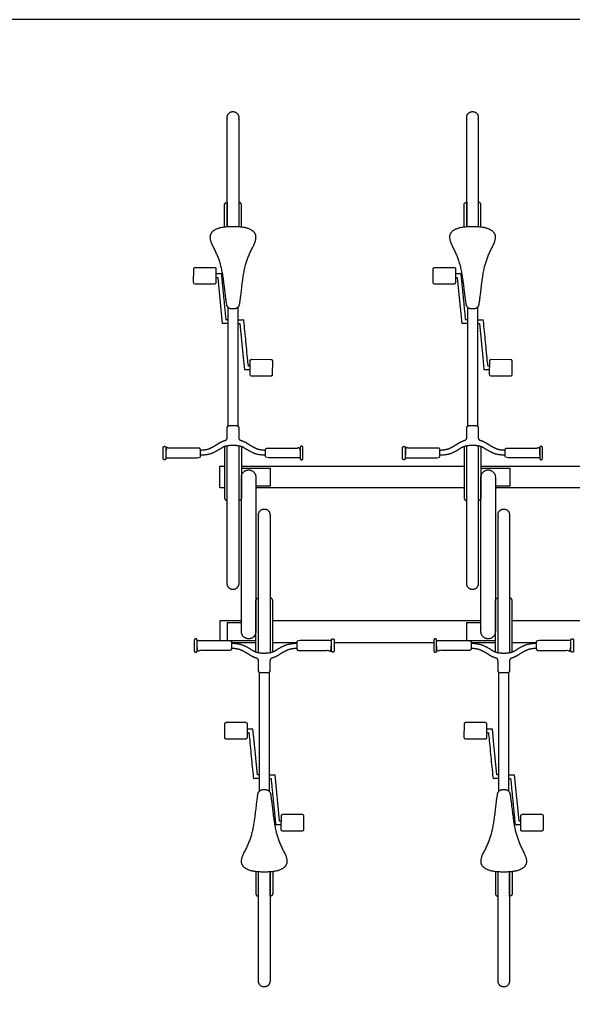
# Model space of a CAD drawing. Units: feet. Extents: x 0 to 63.6, y -2.2 to 20.1.
# Drawn here: x 12.2 to 18.6, y 8.7 to 20.1 of the extents above; entities that cross this region are included whole.
import ezdxf

# ---------------------------------------------------------------- set-up
doc = ezdxf.new("R2010")
doc.units = ezdxf.units.FT
doc.header["$MEASUREMENT"] = 0
doc.layers.add('AG-FIXTURE', color=7, linetype='Continuous', true_color=0x66ccff)
doc.layers.add('X-VPRT', color=6, linetype='Continuous', true_color=0xff00ff)

msp = doc.modelspace()

# ---------------------------------------------------------------- linework, layer by layer
at = {"layer": 'AG-FIXTURE'}
for points in [[(14.19, 17.099), (14.191, 17.259)], [(14.209, 17.276), (14.431, 17.276)], [(14.449, 17.258), (14.447, 17.098)], [(16.968, 17.099), (16.969, 17.259)], [(16.987, 17.276), (17.209, 17.276)], [(17.226, 17.258), (17.225, 17.098)], [(14.59, 16.623), (14.525, 16.623), (14.473, 17.155), (14.447, 17.155)], [(17.368, 16.623), (17.303, 16.623), (17.25, 17.155), (17.225, 17.155)], [(14.429, 17.081), (14.208, 17.081)], [(17.207, 17.081), (16.985, 17.081)], [(14.59, 15.436), (14.59, 16.813)], [(14.703, 16.813), (14.703, 15.436)], [(17.368, 15.436), (17.368, 16.813)], [(17.481, 16.813), (17.481, 15.436)], [(14.703, 16.623), (14.726, 16.623), (14.765, 16.23), (14.778, 16.091), (14.846, 16.091)], [(17.481, 16.623), (17.504, 16.623), (17.542, 16.23), (17.556, 16.091), (17.623, 16.091)], [(14.845, 16.032), (14.846, 16.192)], [(14.864, 16.21), (15.086, 16.209)], [(15.104, 16.191), (15.102, 16.031)], [(17.623, 16.032), (17.624, 16.192)], [(17.642, 16.21), (17.864, 16.209)], [(17.881, 16.191), (17.88, 16.031)], [(15.084, 16.014), (14.863, 16.014)], [(17.862, 16.014), (17.64, 16.014)], [(14.549, 14.719), (14.494, 14.719), (14.494, 14.969), (14.549, 14.969)], [(14.744, 14.969), (17.326, 14.969)], [(17.522, 14.969), (20.104, 14.969)], [(14.744, 14.948), (15.078, 14.948), (15.078, 14.74), (14.911, 14.74)], [(17.522, 14.948), (17.855, 14.948), (17.855, 14.74), (17.689, 14.74)], [(17.326, 14.719), (14.911, 14.719)], [(20.104, 14.719), (17.689, 14.719)], [(14.744, 13.177), (14.494, 13.177), (14.494, 12.948)], [(14.744, 13.156), (14.578, 13.156), (14.578, 12.948), (14.911, 12.948)], [(17.522, 13.177), (15.107, 13.177)], [(17.522, 13.156), (17.355, 13.156), (17.355, 12.948), (17.689, 12.948)], [(20.3, 13.177), (17.884, 13.177)], [(14.631, 12.927), (14.911, 12.927)], [(15.107, 12.927), (15.387, 12.927)], [(15.82, 12.927), (16.976, 12.927)], [(17.409, 12.927), (17.689, 12.927)], [(17.884, 12.927), (18.164, 12.927)], [(14.952, 11.202), (14.952, 12.579)], [(15.065, 12.579), (15.065, 11.202)], [(17.73, 11.202), (17.73, 12.579)], [(17.843, 12.579), (17.843, 11.202)], [(14.571, 12.001), (14.793, 12.001)], [(17.349, 12.001), (17.57, 12.001)], [(14.552, 11.823), (14.553, 11.983)], [(14.811, 11.983), (14.809, 11.823)], [(14.952, 11.391), (14.929, 11.391), (14.891, 11.785), (14.877, 11.923), (14.81, 11.923)], [(17.329, 11.823), (17.331, 11.983)], [(17.588, 11.983), (17.587, 11.823)], [(17.73, 11.391), (17.707, 11.391), (17.668, 11.785), (17.655, 11.923), (17.587, 11.923)], [(14.791, 11.805), (14.569, 11.805)], [(17.569, 11.805), (17.347, 11.805)], [(15.065, 11.391), (15.13, 11.391), (15.183, 10.86), (15.208, 10.86)], [(17.843, 11.391), (17.908, 11.391), (17.961, 10.86), (17.986, 10.86)], [(15.207, 10.756), (15.208, 10.916)], [(15.226, 10.934), (15.448, 10.934)], [(15.466, 10.916), (15.464, 10.756)], [(17.984, 10.756), (17.986, 10.916)], [(18.004, 10.934), (18.225, 10.934)], [(18.243, 10.916), (18.242, 10.756)], [(15.446, 10.738), (15.224, 10.738)], [(18.224, 10.738), (18.002, 10.738)]]:
    msp.add_lwpolyline(points, dxfattribs=at)
at = {"layer": 'AG-FIXTURE', "extrusion": (0, 0, -1)}
for centre, start, end in [((-14.208, 17.099), 270.3193, 0.3193), ((-16.985, 17.099), 270.3193, 0.3193), ((-14.863, 16.032), 270.3193, 0.3193), ((-17.64, 16.032), 270.3193, 0.3193), ((-14.793, 11.983), 90.3193, 180.3193), ((-17.57, 11.983), 90.3193, 180.3193), ((-15.448, 10.916), 90.3193, 180.3193), ((-18.225, 10.916), 90.3193, 180.3193)]:
    msp.add_arc(centre, 0.0179, start, end, dxfattribs=at)
at = {"layer": 'AG-FIXTURE'}
for points, weights, degree, knots in [([(14.58, 17.744), (14.58, 18.347), (14.58, 19.015), (14.58, 19.082), (14.646, 19.082), (14.713, 19.082), (14.713, 19.015), (14.713, 18.347), (14.713, 17.744)], [1, 1, 1, 0.707106781187, 1, 0.707106781187, 1, 1, 1], 2, [3.373806, 3.373806, 3.373806, 4.663942, 4.663942, 4.768785, 4.768785, 4.873628, 4.873628, 6.163764, 6.163764, 6.163764]), ([(17.357, 17.744), (17.357, 18.347), (17.357, 19.015), (17.357, 19.082), (17.424, 19.082), (17.491, 19.082), (17.491, 19.015), (17.491, 18.347), (17.491, 17.744)], [1, 1, 1, 0.707106781187, 1, 0.707106781187, 1, 1, 1], 2, [3.373806, 3.373806, 3.373806, 4.663942, 4.663942, 4.768785, 4.768785, 4.873628, 4.873628, 6.163764, 6.163764, 6.163764]), ([(14.549, 17.742), (14.549, 17.871), (14.549, 17.999), (14.549, 18.031), (14.58, 18.031), (14.58, 17.887), (14.58, 17.744)], [1, 1, 1, 0.707106781187, 1, 1, 1], 2, [0.5866746, 0.5866746, 0.5866746, 0.8444984, 0.8444984, 0.8933941, 0.8933941, 1.179511, 1.179511, 1.179511]), ([(14.744, 17.742), (14.744, 17.871), (14.744, 17.999), (14.744, 18.031), (14.713, 18.031), (14.713, 17.887), (14.713, 17.744)], [1, 1, 1, 0.707106781187, 1, 1, 1], 2, [0.5866746, 0.5866746, 0.5866746, 0.8444984, 0.8444984, 0.8933941, 0.8933941, 1.179511, 1.179511, 1.179511]), ([(17.326, 17.742), (17.326, 17.871), (17.326, 17.999), (17.326, 18.031), (17.357, 18.031), (17.357, 17.887), (17.357, 17.744)], [1, 1, 1, 0.707106781187, 1, 1, 1], 2, [0.5866746, 0.5866746, 0.5866746, 0.8444984, 0.8444984, 0.8933941, 0.8933941, 1.179511, 1.179511, 1.179511]), ([(17.522, 17.742), (17.522, 17.871), (17.522, 17.999), (17.522, 18.031), (17.491, 18.031), (17.491, 17.887), (17.491, 17.744)], [1, 1, 1, 0.707106781187, 1, 1, 1], 2, [0.5866746, 0.5866746, 0.5866746, 0.8444984, 0.8444984, 0.8933941, 0.8933941, 1.179511, 1.179511, 1.179511]), ([(14.269, 15.157), (14.283, 15.158), (14.297, 15.159), (14.308, 15.16), (14.341, 15.164), (14.362, 15.17), (14.371, 15.174), (14.407, 15.19), (14.44, 15.209), (14.471, 15.23), (14.497, 15.247), (14.527, 15.26), (14.58, 15.279), (14.579, 15.303), (14.58, 15.314), (14.58, 15.329), (14.58, 15.358), (14.58, 15.387), (14.58, 15.415), (14.58, 15.431), (14.591, 15.441), (14.606, 15.441), (14.619, 15.441), (14.633, 15.441), (14.646, 15.441), (14.66, 15.441), (14.673, 15.441), (14.687, 15.441), (14.702, 15.441), (14.713, 15.431), (14.713, 15.415), (14.713, 15.387), (14.713, 15.358), (14.713, 15.329), (14.713, 15.314), (14.714, 15.303), (14.713, 15.279), (14.766, 15.26), (14.795, 15.247), (14.821, 15.23), (14.853, 15.209), (14.886, 15.19), (14.922, 15.174), (14.93, 15.17), (14.952, 15.164), (14.984, 15.16), (14.996, 15.159), (15.01, 15.158), (15.024, 15.157)], [1, 1, 1, 1, 1, 1, 1, 1, 1, 1, 1, 1, 1, 0.804737854124, 0.804737854124, 1, 1, 1, 1, 0.804737854124, 0.804737854124, 1, 1, 1, 1, 1, 1, 1, 0.804737854124, 0.804737854124, 1, 1, 1, 1, 0.804737854124, 0.804737854124, 1, 1, 1, 1, 1, 1, 1, 1, 1, 1, 1, 1, 1], 3, [-0.428167, -0.428167, -0.428167, -0.428167, -0.398263, -0.398263, -0.398263, -0.317639, -0.317639, -0.317639, -0.156391, -0.156391, -0.156391, -0.065434, -0.065434, 0, 0.040566, 0.040566, 0.040566, 0.108468, 0.108468, 0.108468, 0.149034, 0.149034, 0.149034, 0.172977, 0.172977, 0.172977, 0.196919, 0.196919, 0.196919, 0.237486, 0.237486, 0.237486, 0.305387, 0.305387, 0.305387, 0.345953, 0.411387, 0.411387, 0.502345, 0.502345, 0.502345, 0.663592, 0.663592, 0.663592, 0.744216, 0.744216, 0.744216, 0.774121, 0.774121, 0.774121, 0.774121]), ([(17.046, 15.157), (17.061, 15.158), (17.074, 15.159), (17.086, 15.16), (17.118, 15.164), (17.14, 15.17), (17.149, 15.174), (17.185, 15.19), (17.218, 15.209), (17.249, 15.23), (17.275, 15.247), (17.305, 15.26), (17.357, 15.279), (17.357, 15.303), (17.358, 15.314), (17.358, 15.329), (17.358, 15.358), (17.358, 15.387), (17.358, 15.415), (17.358, 15.431), (17.369, 15.441), (17.384, 15.441), (17.397, 15.441), (17.411, 15.441), (17.424, 15.441), (17.438, 15.441), (17.451, 15.441), (17.465, 15.441), (17.48, 15.441), (17.49, 15.431), (17.49, 15.415), (17.49, 15.387), (17.49, 15.358), (17.49, 15.329), (17.49, 15.314), (17.491, 15.303), (17.491, 15.279), (17.544, 15.26), (17.573, 15.247), (17.599, 15.23), (17.63, 15.209), (17.664, 15.19), (17.7, 15.174), (17.708, 15.17), (17.73, 15.164), (17.762, 15.16), (17.774, 15.159), (17.787, 15.158), (17.802, 15.157)], [1, 1, 1, 1, 1, 1, 1, 1, 1, 1, 1, 1, 1, 0.804737854124, 0.804737854124, 1, 1, 1, 1, 0.804737854124, 0.804737854124, 1, 1, 1, 1, 1, 1, 1, 0.804737854124, 0.804737854124, 1, 1, 1, 1, 0.804737854124, 0.804737854124, 1, 1, 1, 1, 1, 1, 1, 1, 1, 1, 1, 1, 1], 3, [-0.428167, -0.428167, -0.428167, -0.428167, -0.398263, -0.398263, -0.398263, -0.317639, -0.317639, -0.317639, -0.156391, -0.156391, -0.156391, -0.065434, -0.065434, 0, 0.040566, 0.040566, 0.040566, 0.108468, 0.108468, 0.108468, 0.149034, 0.149034, 0.149034, 0.172977, 0.172977, 0.172977, 0.196919, 0.196919, 0.196919, 0.237486, 0.237486, 0.237486, 0.305387, 0.305387, 0.305387, 0.345953, 0.411387, 0.411387, 0.502345, 0.502345, 0.502345, 0.663592, 0.663592, 0.663592, 0.744216, 0.744216, 0.744216, 0.774121, 0.774121, 0.774121, 0.774121]), ([(13.852, 15.201), (13.836, 15.201), (13.836, 15.185), (13.836, 15.123), (13.836, 15.061), (13.836, 15.045), (13.852, 15.045), (13.868, 15.045), (13.868, 15.061), (13.868, 15.123), (13.868, 15.185), (13.868, 15.201), (13.852, 15.201)], [1, 0.707106781187, 1, 1, 1, 0.707106781186, 1, 0.707106781187, 1, 1, 1, 0.707106781186, 1], 2, [0, 0, 0, 0.0251772, 0.0251772, 0.0873134, 0.0873134, 0.1124906, 0.1124906, 0.1376678, 0.1376678, 0.199804, 0.199804, 0.2249812, 0.2249812, 0.2249812]), ([(14.25, 15.18), (14.269, 15.18), (14.269, 15.161), (14.269, 15.123), (14.269, 15.085), (14.269, 15.067), (14.25, 15.067), (14.059, 15.067), (13.868, 15.067), (13.868, 15.123), (13.868, 15.18), (14.059, 15.18), (14.25, 15.18)], [1, 0.707106781187, 1, 1, 1, 0.707106781187, 1, 1, 1, 1, 1, 1, 1], 2, [0.952828, 0.952828, 0.952828, 0.982535, 0.982535, 1.647594, 1.647594, 1.677301, 1.677301, 2.630129, 2.630129, 2.686594, 2.686594, 3.639421, 3.639421, 3.639421]), ([(14.549, 15.198), (14.549, 15.11), (14.549, 14.984), (14.549, 14.687), (14.549, 14.602), (14.549, 14.576), (14.58, 14.572)], [1, 1, 1, 1, 1, 0.741287487154, 0.939616380553], 2, [-0.7473951, -0.7473951, -0.7473951, -0.6759218, -0.6759218, -0.5073453, -0.5073453, -0.4641557, -0.4641557, -0.4641557]), ([(14.713, 15.205), (14.713, 14.348), (14.713, 13.607), (14.713, 13.54), (14.646, 13.54), (14.58, 13.54), (14.58, 13.607), (14.58, 14.348), (14.58, 15.205)], [1, 1, 1, 0.707106781187, 1, 0.707106781187, 1, 1, 1], 2, [5.333298, 5.333298, 5.333298, 7.048334, 7.048334, 7.153177, 7.153177, 7.25802, 7.25802, 8.973056, 8.973056, 8.973056]), ([(14.744, 15.198), (14.744, 15.11), (14.744, 14.984), (14.744, 14.687), (14.744, 14.602), (14.744, 14.576), (14.713, 14.572)], [1, 1, 1, 1, 1, 0.741287487154, 0.939616380553], 2, [-0.7473951, -0.7473951, -0.7473951, -0.6759218, -0.6759218, -0.5073453, -0.5073453, -0.4641557, -0.4641557, -0.4641557]), ([(15.043, 15.18), (15.024, 15.18), (15.024, 15.161), (15.024, 15.123), (15.024, 15.085), (15.024, 15.067), (15.043, 15.067), (15.234, 15.067), (15.425, 15.067), (15.425, 15.123), (15.425, 15.18), (15.234, 15.18), (15.043, 15.18)], [1, 0.707106781187, 1, 1, 1, 0.707106781187, 1, 1, 1, 1, 1, 1, 1], 2, [0.952828, 0.952828, 0.952828, 0.982535, 0.982535, 1.647594, 1.647594, 1.677301, 1.677301, 2.630129, 2.630129, 2.686594, 2.686594, 3.639421, 3.639421, 3.639421]), ([(15.441, 15.201), (15.457, 15.201), (15.457, 15.185), (15.457, 15.123), (15.457, 15.061), (15.457, 15.045), (15.441, 15.045), (15.425, 15.045), (15.425, 15.061), (15.425, 15.123), (15.425, 15.185), (15.425, 15.201), (15.441, 15.201)], [1, 0.707106781187, 1, 1, 1, 0.707106781186, 1, 0.707106781187, 1, 1, 1, 0.707106781186, 1], 2, [0, 0, 0, 0.0251772, 0.0251772, 0.0873134, 0.0873134, 0.1124906, 0.1124906, 0.1376678, 0.1376678, 0.199804, 0.199804, 0.2249812, 0.2249812, 0.2249812]), ([(16.629, 15.201), (16.613, 15.201), (16.613, 15.185), (16.613, 15.123), (16.613, 15.061), (16.613, 15.045), (16.629, 15.045), (16.645, 15.045), (16.645, 15.061), (16.645, 15.123), (16.645, 15.185), (16.645, 15.201), (16.629, 15.201)], [1, 0.707106781187, 1, 1, 1, 0.707106781186, 1, 0.707106781187, 1, 1, 1, 0.707106781186, 1], 2, [0, 0, 0, 0.0251772, 0.0251772, 0.0873134, 0.0873134, 0.1124906, 0.1124906, 0.1376678, 0.1376678, 0.199804, 0.199804, 0.2249812, 0.2249812, 0.2249812]), ([(17.027, 15.18), (17.046, 15.18), (17.046, 15.161), (17.046, 15.123), (17.046, 15.085), (17.046, 15.067), (17.027, 15.067), (16.836, 15.067), (16.645, 15.067), (16.645, 15.123), (16.645, 15.18), (16.836, 15.18), (17.027, 15.18)], [1, 0.707106781187, 1, 1, 1, 0.707106781187, 1, 1, 1, 1, 1, 1, 1], 2, [0.952828, 0.952828, 0.952828, 0.982535, 0.982535, 1.647594, 1.647594, 1.677301, 1.677301, 2.630129, 2.630129, 2.686594, 2.686594, 3.639421, 3.639421, 3.639421]), ([(17.326, 15.198), (17.326, 15.11), (17.326, 14.984), (17.326, 14.687), (17.326, 14.602), (17.326, 14.576), (17.357, 14.572)], [1, 1, 1, 1, 1, 0.741287487154, 0.939616380553], 2, [-0.7473951, -0.7473951, -0.7473951, -0.6759218, -0.6759218, -0.5073453, -0.5073453, -0.4641557, -0.4641557, -0.4641557]), ([(17.491, 15.205), (17.491, 14.348), (17.491, 13.607), (17.491, 13.54), (17.424, 13.54), (17.357, 13.54), (17.357, 13.607), (17.357, 14.348), (17.357, 15.205)], [1, 1, 1, 0.707106781187, 1, 0.707106781187, 1, 1, 1], 2, [5.333298, 5.333298, 5.333298, 7.048334, 7.048334, 7.153177, 7.153177, 7.25802, 7.25802, 8.973056, 8.973056, 8.973056]), ([(17.522, 15.198), (17.522, 15.11), (17.522, 14.984), (17.522, 14.687), (17.522, 14.602), (17.522, 14.576), (17.491, 14.572)], [1, 1, 1, 1, 1, 0.741287487154, 0.939616380553], 2, [-0.7473951, -0.7473951, -0.7473951, -0.6759218, -0.6759218, -0.5073453, -0.5073453, -0.4641557, -0.4641557, -0.4641557]), ([(17.821, 15.18), (17.802, 15.18), (17.802, 15.161), (17.802, 15.123), (17.802, 15.085), (17.802, 15.067), (17.821, 15.067), (18.012, 15.067), (18.203, 15.067), (18.203, 15.123), (18.203, 15.18), (18.012, 15.18), (17.821, 15.18)], [1, 0.707106781187, 1, 1, 1, 0.707106781187, 1, 1, 1, 1, 1, 1, 1], 2, [0.952828, 0.952828, 0.952828, 0.982535, 0.982535, 1.647594, 1.647594, 1.677301, 1.677301, 2.630129, 2.630129, 2.686594, 2.686594, 3.639421, 3.639421, 3.639421]), ([(18.219, 15.201), (18.235, 15.201), (18.235, 15.185), (18.235, 15.123), (18.235, 15.061), (18.235, 15.045), (18.219, 15.045), (18.203, 15.045), (18.203, 15.061), (18.203, 15.123), (18.203, 15.185), (18.203, 15.201), (18.219, 15.201)], [1, 0.707106781187, 1, 1, 1, 0.707106781186, 1, 0.707106781187, 1, 1, 1, 0.707106781186, 1], 2, [0, 0, 0, 0.0251772, 0.0251772, 0.0873134, 0.0873134, 0.1124906, 0.1124906, 0.1376678, 0.1376678, 0.199804, 0.199804, 0.2249812, 0.2249812, 0.2249812]), ([(14.911, 13.052), (14.911, 13.948), (14.911, 14.844), (14.911, 14.927), (14.828, 14.927), (14.744, 14.927), (14.744, 14.844), (14.744, 13.948), (14.744, 13.052), (14.744, 12.969), (14.828, 12.969), (14.911, 12.969), (14.911, 13.052)], [1, 1, 1, 0.707106781187, 1, 0.707106781187, 1, 1, 1, 0.707106781187, 1, 0.707106781187, 1], 2, [0, 0, 0, 1.791667, 1.791667, 1.922566, 1.922566, 2.053466, 2.053466, 3.845133, 3.845133, 3.976032, 3.976032, 4.106932, 4.106932, 4.106932]), ([(17.689, 13.052), (17.689, 13.948), (17.689, 14.844), (17.689, 14.927), (17.605, 14.927), (17.522, 14.927), (17.522, 14.844), (17.522, 13.948), (17.522, 13.052), (17.522, 12.969), (17.605, 12.969), (17.689, 12.969), (17.689, 13.052)], [1, 1, 1, 0.707106781187, 1, 0.707106781187, 1, 1, 1, 0.707106781187, 1, 0.707106781187, 1], 2, [0, 0, 0, 1.791667, 1.791667, 1.922566, 1.922566, 2.053466, 2.053466, 3.845133, 3.845133, 3.976032, 3.976032, 4.106932, 4.106932, 4.106932]), ([(14.942, 12.809), (14.942, 13.667), (14.942, 14.407), (14.942, 14.474), (15.009, 14.474), (15.076, 14.474), (15.076, 14.407), (15.076, 13.667), (15.076, 12.809)], [1, 1, 1, 0.707106781187, 1, 0.707106781187, 1, 1, 1], 2, [5.333298, 5.333298, 5.333298, 7.048334, 7.048334, 7.153177, 7.153177, 7.25802, 7.25802, 8.973056, 8.973056, 8.973056]), ([(17.72, 12.809), (17.72, 13.667), (17.72, 14.407), (17.72, 14.474), (17.787, 14.474), (17.853, 14.474), (17.853, 14.407), (17.853, 13.667), (17.853, 12.809)], [1, 1, 1, 0.707106781187, 1, 0.707106781187, 1, 1, 1], 2, [5.333298, 5.333298, 5.333298, 7.048334, 7.048334, 7.153177, 7.153177, 7.25802, 7.25802, 8.973056, 8.973056, 8.973056]), ([(14.911, 12.817), (14.911, 12.905), (14.911, 13.031), (14.911, 13.328), (14.911, 13.412), (14.911, 13.439), (14.942, 13.443)], [1, 1, 1, 1, 1, 0.741287487154, 0.939616380553], 2, [-0.7473951, -0.7473951, -0.7473951, -0.6759218, -0.6759218, -0.5073453, -0.5073453, -0.4641557, -0.4641557, -0.4641557]), ([(15.107, 12.817), (15.107, 12.905), (15.107, 13.031), (15.107, 13.328), (15.107, 13.412), (15.107, 13.439), (15.076, 13.443)], [1, 1, 1, 1, 1, 0.741287487154, 0.939616380553], 2, [-0.7473951, -0.7473951, -0.7473951, -0.6759218, -0.6759218, -0.5073453, -0.5073453, -0.4641557, -0.4641557, -0.4641557]), ([(17.689, 12.817), (17.689, 12.905), (17.689, 13.031), (17.689, 13.328), (17.689, 13.412), (17.689, 13.439), (17.72, 13.443)], [1, 1, 1, 1, 1, 0.741287487154, 0.939616380553], 2, [-0.7473951, -0.7473951, -0.7473951, -0.6759218, -0.6759218, -0.5073453, -0.5073453, -0.4641557, -0.4641557, -0.4641557]), ([(17.884, 12.817), (17.884, 12.905), (17.884, 13.031), (17.884, 13.328), (17.884, 13.412), (17.884, 13.439), (17.853, 13.443)], [1, 1, 1, 1, 1, 0.741287487154, 0.939616380553], 2, [-0.7473951, -0.7473951, -0.7473951, -0.6759218, -0.6759218, -0.5073453, -0.5073453, -0.4641557, -0.4641557, -0.4641557]), ([(14.214, 12.813), (14.198, 12.813), (14.198, 12.829), (14.198, 12.891), (14.198, 12.954), (14.198, 12.97), (14.214, 12.97), (14.23, 12.97), (14.23, 12.954), (14.23, 12.891), (14.23, 12.829), (14.23, 12.813), (14.214, 12.813)], [1, 0.707106781187, 1, 1, 1, 0.707106781186, 1, 0.707106781187, 1, 1, 1, 0.707106781186, 1], 2, [0, 0, 0, 0.0251772, 0.0251772, 0.0873134, 0.0873134, 0.1124906, 0.1124906, 0.1376678, 0.1376678, 0.199804, 0.199804, 0.2249812, 0.2249812, 0.2249812]), ([(14.612, 12.835), (14.631, 12.835), (14.631, 12.854), (14.631, 12.891), (14.631, 12.929), (14.631, 12.948), (14.612, 12.948), (14.421, 12.948), (14.23, 12.948), (14.23, 12.891), (14.23, 12.835), (14.421, 12.835), (14.612, 12.835)], [1, 0.707106781187, 1, 1, 1, 0.707106781187, 1, 1, 1, 1, 1, 1, 1], 2, [0.952828, 0.952828, 0.952828, 0.982535, 0.982535, 1.647594, 1.647594, 1.677301, 1.677301, 2.630129, 2.630129, 2.686594, 2.686594, 3.639421, 3.639421, 3.639421]), ([(15.406, 12.835), (15.387, 12.835), (15.387, 12.854), (15.387, 12.891), (15.387, 12.929), (15.387, 12.948), (15.406, 12.948), (15.597, 12.948), (15.788, 12.948), (15.788, 12.891), (15.788, 12.835), (15.597, 12.835), (15.406, 12.835)], [1, 0.707106781187, 1, 1, 1, 0.707106781187, 1, 1, 1, 1, 1, 1, 1], 2, [0.952828, 0.952828, 0.952828, 0.982535, 0.982535, 1.647594, 1.647594, 1.677301, 1.677301, 2.630129, 2.630129, 2.686594, 2.686594, 3.639421, 3.639421, 3.639421]), ([(15.804, 12.813), (15.82, 12.813), (15.82, 12.829), (15.82, 12.891), (15.82, 12.954), (15.82, 12.97), (15.804, 12.97), (15.788, 12.97), (15.788, 12.954), (15.788, 12.891), (15.788, 12.829), (15.788, 12.813), (15.804, 12.813)], [1, 0.707106781187, 1, 1, 1, 0.707106781186, 1, 0.707106781187, 1, 1, 1, 0.707106781186, 1], 2, [0, 0, 0, 0.0251772, 0.0251772, 0.0873134, 0.0873134, 0.1124906, 0.1124906, 0.1376678, 0.1376678, 0.199804, 0.199804, 0.2249812, 0.2249812, 0.2249812]), ([(16.992, 12.813), (16.976, 12.813), (16.976, 12.829), (16.976, 12.891), (16.976, 12.954), (16.976, 12.97), (16.992, 12.97), (17.008, 12.97), (17.008, 12.954), (17.008, 12.891), (17.008, 12.829), (17.008, 12.813), (16.992, 12.813)], [1, 0.707106781187, 1, 1, 1, 0.707106781186, 1, 0.707106781187, 1, 1, 1, 0.707106781186, 1], 2, [0, 0, 0, 0.0251772, 0.0251772, 0.0873134, 0.0873134, 0.1124906, 0.1124906, 0.1376678, 0.1376678, 0.199804, 0.199804, 0.2249812, 0.2249812, 0.2249812]), ([(17.39, 12.835), (17.409, 12.835), (17.409, 12.854), (17.409, 12.891), (17.409, 12.929), (17.409, 12.948), (17.39, 12.948), (17.199, 12.948), (17.008, 12.948), (17.008, 12.891), (17.008, 12.835), (17.199, 12.835), (17.39, 12.835)], [1, 0.707106781187, 1, 1, 1, 0.707106781187, 1, 1, 1, 1, 1, 1, 1], 2, [0.952828, 0.952828, 0.952828, 0.982535, 0.982535, 1.647594, 1.647594, 1.677301, 1.677301, 2.630129, 2.630129, 2.686594, 2.686594, 3.639421, 3.639421, 3.639421]), ([(18.183, 12.835), (18.164, 12.835), (18.164, 12.854), (18.164, 12.891), (18.164, 12.929), (18.164, 12.948), (18.183, 12.948), (18.374, 12.948), (18.565, 12.948), (18.565, 12.891), (18.565, 12.835), (18.374, 12.835), (18.183, 12.835)], [1, 0.707106781187, 1, 1, 1, 0.707106781187, 1, 1, 1, 1, 1, 1, 1], 2, [0.952828, 0.952828, 0.952828, 0.982535, 0.982535, 1.647594, 1.647594, 1.677301, 1.677301, 2.630129, 2.630129, 2.686594, 2.686594, 3.639421, 3.639421, 3.639421]), ([(18.581, 12.813), (18.597, 12.813), (18.597, 12.829), (18.597, 12.891), (18.597, 12.954), (18.597, 12.97), (18.581, 12.97), (18.565, 12.97), (18.565, 12.954), (18.565, 12.891), (18.565, 12.829), (18.565, 12.813), (18.581, 12.813)], [1, 0.707106781187, 1, 1, 1, 0.707106781186, 1, 0.707106781187, 1, 1, 1, 0.707106781186, 1], 2, [0, 0, 0, 0.0251772, 0.0251772, 0.0873134, 0.0873134, 0.1124906, 0.1124906, 0.1376678, 0.1376678, 0.199804, 0.199804, 0.2249812, 0.2249812, 0.2249812]), ([(15.387, 12.858), (15.372, 12.857), (15.359, 12.856), (15.347, 12.854), (15.315, 12.85), (15.293, 12.844), (15.284, 12.84), (15.249, 12.824), (15.215, 12.806), (15.184, 12.785), (15.158, 12.767), (15.128, 12.755), (15.076, 12.736), (15.076, 12.712), (15.075, 12.701), (15.075, 12.686), (15.075, 12.657), (15.075, 12.628), (15.075, 12.599), (15.075, 12.584), (15.064, 12.573), (15.049, 12.573), (15.036, 12.573), (15.022, 12.573), (15.009, 12.573), (14.995, 12.573), (14.982, 12.573), (14.968, 12.573), (14.953, 12.573), (14.943, 12.584), (14.943, 12.599), (14.943, 12.628), (14.943, 12.657), (14.943, 12.686), (14.943, 12.701), (14.942, 12.712), (14.942, 12.736), (14.889, 12.755), (14.86, 12.767), (14.834, 12.785), (14.803, 12.806), (14.769, 12.824), (14.733, 12.84), (14.725, 12.844), (14.703, 12.85), (14.671, 12.854), (14.659, 12.856), (14.646, 12.857), (14.631, 12.858)], [1, 1, 1, 1, 1, 1, 1, 1, 1, 1, 1, 1, 1, 0.804737854124, 0.804737854124, 1, 1, 1, 1, 0.804737854124, 0.804737854124, 1, 1, 1, 1, 1, 1, 1, 0.804737854124, 0.804737854124, 1, 1, 1, 1, 0.804737854124, 0.804737854124, 1, 1, 1, 1, 1, 1, 1, 1, 1, 1, 1, 1, 1], 3, [-0.428167, -0.428167, -0.428167, -0.428167, -0.398263, -0.398263, -0.398263, -0.317639, -0.317639, -0.317639, -0.156391, -0.156391, -0.156391, -0.065434, -0.065434, 0, 0.040566, 0.040566, 0.040566, 0.108468, 0.108468, 0.108468, 0.149034, 0.149034, 0.149034, 0.172977, 0.172977, 0.172977, 0.196919, 0.196919, 0.196919, 0.237486, 0.237486, 0.237486, 0.305387, 0.305387, 0.305387, 0.345953, 0.411387, 0.411387, 0.502345, 0.502345, 0.502345, 0.663592, 0.663592, 0.663592, 0.744216, 0.744216, 0.744216, 0.774121, 0.774121, 0.774121, 0.774121]), ([(18.164, 12.858), (18.15, 12.857), (18.137, 12.856), (18.125, 12.854), (18.093, 12.85), (18.071, 12.844), (18.062, 12.84), (18.026, 12.824), (17.993, 12.806), (17.962, 12.785), (17.936, 12.767), (17.906, 12.755), (17.853, 12.736), (17.854, 12.712), (17.853, 12.701), (17.853, 12.686), (17.853, 12.657), (17.853, 12.628), (17.853, 12.599), (17.853, 12.584), (17.842, 12.573), (17.827, 12.573), (17.814, 12.573), (17.8, 12.573), (17.787, 12.573), (17.773, 12.573), (17.76, 12.573), (17.746, 12.573), (17.731, 12.573), (17.72, 12.584), (17.72, 12.599), (17.72, 12.628), (17.72, 12.657), (17.72, 12.686), (17.72, 12.701), (17.719, 12.712), (17.72, 12.736), (17.667, 12.755), (17.638, 12.767), (17.612, 12.785), (17.581, 12.806), (17.547, 12.824), (17.511, 12.84), (17.503, 12.844), (17.481, 12.85), (17.449, 12.854), (17.437, 12.856), (17.423, 12.857), (17.409, 12.858)], [1, 1, 1, 1, 1, 1, 1, 1, 1, 1, 1, 1, 1, 0.804737854124, 0.804737854124, 1, 1, 1, 1, 0.804737854124, 0.804737854124, 1, 1, 1, 1, 1, 1, 1, 0.804737854124, 0.804737854124, 1, 1, 1, 1, 0.804737854124, 0.804737854124, 1, 1, 1, 1, 1, 1, 1, 1, 1, 1, 1, 1, 1], 3, [-0.428167, -0.428167, -0.428167, -0.428167, -0.398263, -0.398263, -0.398263, -0.317639, -0.317639, -0.317639, -0.156391, -0.156391, -0.156391, -0.065434, -0.065434, 0, 0.040566, 0.040566, 0.040566, 0.108468, 0.108468, 0.108468, 0.149034, 0.149034, 0.149034, 0.172977, 0.172977, 0.172977, 0.196919, 0.196919, 0.196919, 0.237486, 0.237486, 0.237486, 0.305387, 0.305387, 0.305387, 0.345953, 0.411387, 0.411387, 0.502345, 0.502345, 0.502345, 0.663592, 0.663592, 0.663592, 0.744216, 0.744216, 0.744216, 0.774121, 0.774121, 0.774121, 0.774121]), ([(14.911, 10.273), (14.911, 10.144), (14.911, 10.015), (14.911, 9.984), (14.942, 9.984), (14.942, 10.127), (14.942, 10.27)], [1, 1, 1, 0.707106781187, 1, 1, 1], 2, [0.5866746, 0.5866746, 0.5866746, 0.8444984, 0.8444984, 0.8933941, 0.8933941, 1.179511, 1.179511, 1.179511]), ([(15.076, 10.27), (15.076, 9.668), (15.076, 8.999), (15.076, 8.932), (15.009, 8.932), (14.942, 8.932), (14.942, 8.999), (14.942, 9.668), (14.942, 10.27)], [1, 1, 1, 0.707106781187, 1, 0.707106781187, 1, 1, 1], 2, [3.373806, 3.373806, 3.373806, 4.663942, 4.663942, 4.768785, 4.768785, 4.873628, 4.873628, 6.163764, 6.163764, 6.163764]), ([(15.107, 10.273), (15.107, 10.144), (15.107, 10.015), (15.107, 9.984), (15.076, 9.984), (15.076, 10.127), (15.076, 10.27)], [1, 1, 1, 0.707106781187, 1, 1, 1], 2, [0.5866746, 0.5866746, 0.5866746, 0.8444984, 0.8444984, 0.8933941, 0.8933941, 1.179511, 1.179511, 1.179511]), ([(17.689, 10.273), (17.689, 10.144), (17.689, 10.015), (17.689, 9.984), (17.72, 9.984), (17.72, 10.127), (17.72, 10.27)], [1, 1, 1, 0.707106781187, 1, 1, 1], 2, [0.5866746, 0.5866746, 0.5866746, 0.8444984, 0.8444984, 0.8933941, 0.8933941, 1.179511, 1.179511, 1.179511]), ([(17.853, 10.27), (17.853, 9.668), (17.853, 8.999), (17.853, 8.932), (17.787, 8.932), (17.72, 8.932), (17.72, 8.999), (17.72, 9.668), (17.72, 10.27)], [1, 1, 1, 0.707106781187, 1, 0.707106781187, 1, 1, 1], 2, [3.373806, 3.373806, 3.373806, 4.663942, 4.663942, 4.768785, 4.768785, 4.873628, 4.873628, 6.163764, 6.163764, 6.163764]), ([(17.884, 10.273), (17.884, 10.144), (17.884, 10.015), (17.884, 9.984), (17.853, 9.984), (17.853, 10.127), (17.853, 10.27)], [1, 1, 1, 0.707106781187, 1, 1, 1], 2, [0.5866746, 0.5866746, 0.5866746, 0.8444984, 0.8444984, 0.8933941, 0.8933941, 1.179511, 1.179511, 1.179511])]:
    msp.add_rational_spline(points, weights, degree=degree, knots=knots, dxfattribs=at)
for points, knots in [([(14.646, 17.747), (14.786, 17.747), (14.909, 17.683), (14.917, 17.587), (14.826, 17.417), (14.771, 17.236), (14.732, 16.903), (14.714, 16.797), (14.646, 16.797), (14.578, 16.797), (14.561, 16.903), (14.521, 17.236), (14.467, 17.417), (14.376, 17.587), (14.384, 17.683), (14.507, 17.747), (14.646, 17.747)], [0, 0, 0, 0.180717, 0.361434, 0.542151, 0.722867, 0.903584, 1.084301, 1.265018, 1.265018, 1.445735, 1.626452, 1.807168, 1.987885, 2.168602, 2.349319, 2.530036, 2.530036, 2.530036]), ([(17.424, 17.747), (17.563, 17.747), (17.686, 17.683), (17.695, 17.587), (17.603, 17.417), (17.549, 17.236), (17.51, 16.903), (17.492, 16.797), (17.424, 16.797), (17.356, 16.797), (17.338, 16.903), (17.299, 17.236), (17.245, 17.417), (17.154, 17.587), (17.162, 17.683), (17.285, 17.747), (17.424, 17.747)], [0, 0, 0, 0.180717, 0.361434, 0.542151, 0.722867, 0.903584, 1.084301, 1.265018, 1.265018, 1.445735, 1.626452, 1.807168, 1.987885, 2.168602, 2.349319, 2.530036, 2.530036, 2.530036]), ([(14.59, 16.667), (14.578, 16.667), (14.567, 16.667), (14.541, 16.933), (14.515, 17.199), (14.481, 17.199), (14.447, 17.199)], [0, 0, 0, 0.022814, 0.022814, 0.5872262, 0.5872262, 0.608293, 0.608293, 0.608293]), ([(17.368, 16.667), (17.356, 16.667), (17.345, 16.667), (17.319, 16.933), (17.292, 17.199), (17.259, 17.199), (17.225, 17.199)], [0, 0, 0, 0.022814, 0.022814, 0.5872262, 0.5872262, 0.608293, 0.608293, 0.608293]), ([(14.703, 16.667), (14.735, 16.667), (14.768, 16.667), (14.794, 16.401), (14.82, 16.135), (14.833, 16.135), (14.846, 16.135)], [0, 0, 0, 0.04388078, 0.04388078, 0.0649476, 0.0649476, 0.09019864, 0.09019864, 0.09019864]), ([(17.481, 16.667), (17.513, 16.667), (17.546, 16.667), (17.572, 16.401), (17.598, 16.135), (17.611, 16.135), (17.623, 16.135)], [0, 0, 0, 0.04388078, 0.04388078, 0.0649476, 0.0649476, 0.09019864, 0.09019864, 0.09019864]), ([(15.024, 15.096), (14.932, 15.101), (14.83, 15.147), (14.747, 15.202), (14.674, 15.21), (14.646, 15.21), (14.618, 15.21), (14.545, 15.202), (14.463, 15.147), (14.361, 15.101), (14.269, 15.096)], [-0.7280363, -0.7280363, -0.7280363, -0.6309168, -0.4933029, -0.4118177, -0.3837677, -0.3837677, -0.3557177, -0.2742326, -0.1366186, -0.0394991, -0.0394991, -0.0394991]), ([(17.802, 15.096), (17.71, 15.101), (17.608, 15.147), (17.525, 15.202), (17.452, 15.21), (17.424, 15.21), (17.396, 15.21), (17.323, 15.202), (17.241, 15.147), (17.139, 15.101), (17.046, 15.096)], [-0.7280363, -0.7280363, -0.7280363, -0.6309168, -0.4933029, -0.4118177, -0.3837677, -0.3837677, -0.3557177, -0.2742326, -0.1366186, -0.0394991, -0.0394991, -0.0394991]), ([(14.631, 12.919), (14.724, 12.913), (14.825, 12.868), (14.908, 12.812), (14.981, 12.804), (15.009, 12.804), (15.037, 12.804), (15.11, 12.812), (15.192, 12.868), (15.294, 12.913), (15.387, 12.919)], [-0.7280363, -0.7280363, -0.7280363, -0.6309168, -0.4933029, -0.4118177, -0.3837677, -0.3837677, -0.3557177, -0.2742326, -0.1366186, -0.0394991, -0.0394991, -0.0394991]), ([(17.409, 12.919), (17.501, 12.913), (17.603, 12.868), (17.686, 12.812), (17.759, 12.804), (17.787, 12.804), (17.815, 12.804), (17.888, 12.812), (17.97, 12.868), (18.072, 12.913), (18.164, 12.919)], [-0.7280363, -0.7280363, -0.7280363, -0.6309168, -0.4933029, -0.4118177, -0.3837677, -0.3837677, -0.3557177, -0.2742326, -0.1366186, -0.0394991, -0.0394991, -0.0394991]), ([(14.952, 11.348), (14.92, 11.348), (14.887, 11.348), (14.861, 11.614), (14.835, 11.879), (14.822, 11.879), (14.81, 11.879)], [0, 0, 0, 0.04388078, 0.04388078, 0.0649476, 0.0649476, 0.09019864, 0.09019864, 0.09019864]), ([(17.73, 11.348), (17.698, 11.348), (17.665, 11.348), (17.639, 11.614), (17.613, 11.879), (17.6, 11.879), (17.587, 11.879)], [0, 0, 0, 0.04388078, 0.04388078, 0.0649476, 0.0649476, 0.09019864, 0.09019864, 0.09019864]), ([(15.065, 11.348), (15.077, 11.348), (15.088, 11.348), (15.114, 11.082), (15.141, 10.816), (15.174, 10.816), (15.208, 10.816)], [0, 0, 0, 0.022814, 0.022814, 0.5872262, 0.5872262, 0.608293, 0.608293, 0.608293]), ([(17.843, 11.348), (17.855, 11.348), (17.866, 11.348), (17.892, 11.082), (17.918, 10.816), (17.952, 10.816), (17.986, 10.816)], [0, 0, 0, 0.022814, 0.022814, 0.5872262, 0.5872262, 0.608293, 0.608293, 0.608293]), ([(15.009, 10.268), (14.87, 10.268), (14.747, 10.331), (14.738, 10.428), (14.83, 10.597), (14.884, 10.778), (14.923, 11.111), (14.941, 11.218), (15.009, 11.218), (15.077, 11.218), (15.095, 11.111), (15.134, 10.778), (15.188, 10.597), (15.279, 10.428), (15.271, 10.331), (15.148, 10.268), (15.009, 10.268)], [0, 0, 0, 0.180717, 0.361434, 0.542151, 0.722867, 0.903584, 1.084301, 1.265018, 1.265018, 1.445735, 1.626452, 1.807168, 1.987885, 2.168602, 2.349319, 2.530036, 2.530036, 2.530036]), ([(17.787, 10.268), (17.647, 10.268), (17.524, 10.331), (17.516, 10.428), (17.607, 10.597), (17.662, 10.778), (17.701, 11.111), (17.719, 11.218), (17.787, 11.218), (17.855, 11.218), (17.872, 11.111), (17.912, 10.778), (17.966, 10.597), (18.057, 10.428), (18.049, 10.331), (17.926, 10.268), (17.787, 10.268)], [0, 0, 0, 0.180717, 0.361434, 0.542151, 0.722867, 0.903584, 1.084301, 1.265018, 1.265018, 1.445735, 1.626452, 1.807168, 1.987885, 2.168602, 2.349319, 2.530036, 2.530036, 2.530036])]:
    msp.add_open_spline(points, degree=2, knots=knots, dxfattribs=at)
for points, weights in [([(14.191, 17.259), (14.192, 17.277), (14.209, 17.276)], [1, 0.707106781186, 1]), ([(14.431, 17.276), (14.449, 17.276), (14.449, 17.258)], [1, 0.707106781187, 1]), ([(16.969, 17.259), (16.969, 17.277), (16.987, 17.276)], [1, 0.707106781186, 1]), ([(17.209, 17.276), (17.227, 17.276), (17.226, 17.258)], [1, 0.707106781187, 1]), ([(14.447, 17.098), (14.447, 17.08), (14.429, 17.081)], [1, 0.707106781186, 1]), ([(17.225, 17.098), (17.225, 17.08), (17.207, 17.081)], [1, 0.707106781186, 1]), ([(14.846, 16.192), (14.847, 16.21), (14.864, 16.21)], [1, 0.707106781186, 1]), ([(15.086, 16.209), (15.104, 16.209), (15.104, 16.191)], [1, 0.707106781187, 1]), ([(17.624, 16.192), (17.624, 16.21), (17.642, 16.21)], [1, 0.707106781186, 1]), ([(17.864, 16.209), (17.882, 16.209), (17.881, 16.191)], [1, 0.707106781187, 1]), ([(15.102, 16.031), (15.102, 16.014), (15.084, 16.014)], [1, 0.707106781186, 1]), ([(17.88, 16.031), (17.88, 16.014), (17.862, 16.014)], [1, 0.707106781186, 1]), ([(14.553, 11.983), (14.553, 12.001), (14.571, 12.001)], [1, 0.707106781186, 1]), ([(17.331, 11.983), (17.331, 12.001), (17.349, 12.001)], [1, 0.707106781186, 1]), ([(14.569, 11.805), (14.552, 11.805), (14.552, 11.823)], [1, 0.707106781187, 1]), ([(14.809, 11.823), (14.809, 11.805), (14.791, 11.805)], [1, 0.707106781186, 1]), ([(17.347, 11.805), (17.329, 11.805), (17.329, 11.823)], [1, 0.707106781187, 1]), ([(17.587, 11.823), (17.586, 11.805), (17.569, 11.805)], [1, 0.707106781186, 1]), ([(15.208, 10.916), (15.208, 10.934), (15.226, 10.934)], [1, 0.707106781186, 1]), ([(17.986, 10.916), (17.986, 10.934), (18.004, 10.934)], [1, 0.707106781186, 1]), ([(15.224, 10.738), (15.206, 10.738), (15.207, 10.756)], [1, 0.707106781187, 1]), ([(15.464, 10.756), (15.464, 10.738), (15.446, 10.738)], [1, 0.707106781186, 1]), ([(18.002, 10.738), (17.984, 10.738), (17.984, 10.756)], [1, 0.707106781187, 1]), ([(18.242, 10.756), (18.241, 10.738), (18.224, 10.738)], [1, 0.707106781186, 1])]:
    msp.add_rational_spline(points, weights, degree=2, dxfattribs=at)
at = {"layer": 'X-VPRT'}
msp.add_lwpolyline([(0, 20.148), (0, 7.708), (24.937, 7.708), (24.937, 20.148)], close=True, dxfattribs=at)

doc.saveas('drawing.dxf')
